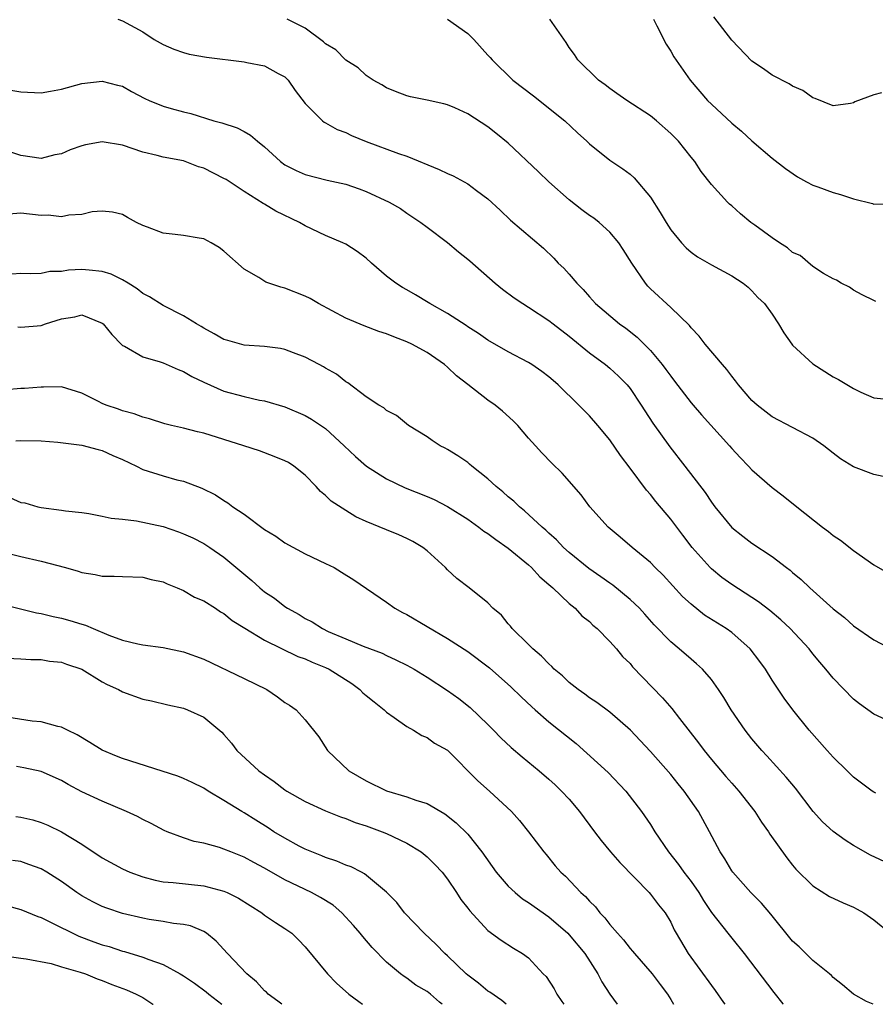
# Model space of a CAD drawing. Units: inches. Extents: x 2583000 to 2586000, y 1533000 to 1536000.
# Drawn here: x 2585005 to 2585089, y 1533000 to 1533097 of the extents above; entities that cross this region are included whole.
import ezdxf

# ---------------------------------------------------------------- set-up
doc = ezdxf.new("R2010")
doc.units = ezdxf.units.IN
doc.header["$MEASUREMENT"] = 0
doc.layers.add('LD25831533_2ft', color=253, linetype='Continuous')

msp = doc.modelspace()

# ---------------------------------------------------------------- linework, layer by layer
at = {"layer": 'LD25831533_2ft'}
for points, elevation in [([(2585014.538, 1533097), (2585015, 1533096.863), (2585017, 1533095.774), (2585018.134, 1533095), (2585019, 1533094.521), (2585020.053, 1533094.053), (2585021, 1533093.722), (2585021.563, 1533093.563), (2585023.263, 1533093.263), (2585027, 1533092.816), (2585027.264, 1533092.736), (2585029, 1533092.431), (2585030.33, 1533091.67), (2585031, 1533091.322), (2585031.329, 1533091), (2585032.002, 1533090.003), (2585033, 1533088.72), (2585034.698, 1533087), (2585034.872, 1533086.872), (2585035, 1533086.818), (2585036.144, 1533086.144), (2585037, 1533085.837), (2585037.56, 1533085.561), (2585039, 1533084.979), (2585042.2, 1533083.8), (2585043, 1533083.526), (2585046.207, 1533082.207), (2585047, 1533081.804), (2585047.576, 1533081.576), (2585048.647, 1533081), (2585049, 1533080.79), (2585049.861, 1533080.139), (2585051, 1533079.31), (2585052.2, 1533078.2), (2585053.215, 1533077.215), (2585056.453, 1533074.453), (2585057.482, 1533073.482), (2585057.927, 1533073), (2585058.484, 1533072.484), (2585059, 1533071.894), (2585059.747, 1533071), (2585060.382, 1533070.382), (2585061, 1533069.666), (2585061.604, 1533069), (2585063.969, 1533067), (2585064.568, 1533066.568), (2585065.694, 1533065.694), (2585066.398, 1533065), (2585067, 1533064.392), (2585068.165, 1533063), (2585068.523, 1533062.523), (2585069, 1533061.844), (2585069.378, 1533061.378), (2585071, 1533059.244), (2585071.204, 1533059), (2585072.036, 1533058.036), (2585074.788, 1533055), (2585075, 1533054.747), (2585075.839, 1533053.839), (2585076.663, 1533053), (2585077, 1533052.619), (2585079, 1533050.896), (2585080.086, 1533050.086), (2585081.402, 1533049), (2585083.936, 1533047), (2585084.546, 1533046.546), (2585085, 1533046.167), (2585085.705, 1533045.705), (2585087, 1533044.681), (2585089, 1533043.268), (2585091, 1533042.127)], 7720), ([(2585091, 1533051.763), (2585089, 1533052.182), (2585087, 1533052.943), (2585085.731, 1533053.731), (2585085, 1533054.27), (2585084.066, 1533055), (2585083, 1533055.753), (2585079, 1533057.85), (2585077.511, 1533059), (2585077, 1533059.466), (2585075.668, 1533061), (2585075.391, 1533061.391), (2585075, 1533061.847), (2585074.517, 1533062.517), (2585074.082, 1533063), (2585072.403, 1533065), (2585071.806, 1533065.806), (2585071, 1533066.622), (2585070.84, 1533066.84), (2585069, 1533068.623), (2585067, 1533070.472), (2585066.736, 1533070.736), (2585066.507, 1533071), (2585065.159, 1533073), (2585064.327, 1533074.328), (2585063.885, 1533075), (2585063, 1533076.036), (2585061.964, 1533077), (2585061.426, 1533077.426), (2585061, 1533077.694), (2585060.245, 1533078.245), (2585059, 1533079.224), (2585056.979, 1533081), (2585055.985, 1533081.985), (2585053, 1533084.81), (2585051.775, 1533085.775), (2585051, 1533086.426), (2585049, 1533087.704), (2585047.727, 1533088.273), (2585047, 1533088.577), (2585046.662, 1533088.662), (2585045, 1533089.022), (2585043.354, 1533089.354), (2585043, 1533089.46), (2585041.905, 1533089.905), (2585041, 1533090.239), (2585040.539, 1533090.539), (2585039.677, 1533091), (2585039, 1533091.458), (2585038.229, 1533092.229), (2585037, 1533092.966), (2585036.003, 1533094.003), (2585035, 1533094.575), (2585034.794, 1533094.794), (2585033, 1533096.124), (2585031.208, 1533097)], 7718), ([(2585047.009, 1533097.01), (2585049, 1533095.618), (2585049.614, 1533095), (2585051, 1533093.48), (2585051.225, 1533093.225), (2585051.396, 1533093), (2585053.449, 1533091), (2585055.476, 1533089.476), (2585058.579, 1533087), (2585059.816, 1533085.816), (2585060.742, 1533085), (2585061, 1533084.735), (2585063, 1533083.142), (2585064.283, 1533082.283), (2585065, 1533081.759), (2585065.398, 1533081.398), (2585067, 1533079.498), (2585067.967, 1533077.967), (2585068.539, 1533077), (2585069, 1533076.276), (2585070.049, 1533075), (2585070.503, 1533074.503), (2585071, 1533074.077), (2585071.625, 1533073.625), (2585073, 1533072.82), (2585075, 1533071.726), (2585076.145, 1533071), (2585076.611, 1533070.611), (2585077, 1533070.256), (2585077.592, 1533069.592), (2585078.223, 1533069), (2585079, 1533067.949), (2585079.626, 1533067), (2585080.123, 1533066.123), (2585080.913, 1533065), (2585081, 1533064.9), (2585083, 1533063.06), (2585085, 1533061.807), (2585085.536, 1533061.536), (2585087, 1533060.632), (2585087.71, 1533060.29), (2585089, 1533059.712), (2585091, 1533059.538)], 7716), ([(2585089.212, 1533069.211), (2585089, 1533069.305), (2585087.865, 1533069.865), (2585087, 1533070.336), (2585086.619, 1533070.619), (2585085.8, 1533071), (2585085.309, 1533071.309), (2585085, 1533071.452), (2585084.036, 1533071.964), (2585083, 1533072.661), (2585081.741, 1533073.741), (2585081, 1533074.028), (2585080.503, 1533074.503), (2585079.711, 1533075), (2585079, 1533075.483), (2585077.284, 1533076.716), (2585076.891, 1533077), (2585075.859, 1533077.859), (2585075, 1533078.625), (2585074.793, 1533078.793), (2585074.581, 1533079), (2585073, 1533080.736), (2585072.01, 1533082.01), (2585071.364, 1533083), (2585071, 1533083.435), (2585069.766, 1533085), (2585069, 1533085.761), (2585067.595, 1533087), (2585067, 1533087.488), (2585064.66, 1533089), (2585063.704, 1533089.704), (2585063, 1533090.186), (2585062.545, 1533090.545), (2585061.896, 1533091), (2585059.858, 1533093), (2585059.518, 1533093.518), (2585059, 1533094.232), (2585058.7, 1533094.7), (2585057.076, 1533097)], 7714), ([(2585067.291, 1533097), (2585067.63, 1533096.371), (2585068.546, 1533094.545), (2585069, 1533093.86), (2585069.299, 1533093.299), (2585070.911, 1533091), (2585072.619, 1533089), (2585073, 1533088.627), (2585075, 1533086.775), (2585075.979, 1533085.979), (2585077, 1533085.019), (2585079, 1533083.318), (2585080.292, 1533082.292), (2585081.476, 1533081.476), (2585082.356, 1533081), (2585083, 1533080.671), (2585083.486, 1533080.514), (2585085, 1533079.928), (2585085.734, 1533079.734), (2585087, 1533079.306), (2585088.861, 1533078.861), (2585089, 1533078.81), (2585090.816, 1533078.817)], 7712), ([(2585089.766, 1533089.766), (2585089, 1533089.566), (2585087.135, 1533088.864), (2585087, 1533088.768), (2585086.705, 1533088.705), (2585085, 1533088.467), (2585083.211, 1533089.211), (2585083, 1533089.265), (2585082, 1533090), (2585081, 1533090.405), (2585080.656, 1533090.656), (2585079, 1533091.51), (2585078.135, 1533092.135), (2585077, 1533092.885), (2585075, 1533094.955), (2585073.253, 1533097.253)], 7710), ([(2585004.018, 1533090.018), (2585005, 1533089.849), (2585007, 1533089.757), (2585007.91, 1533089.91), (2585009, 1533090.128), (2585011, 1533090.691), (2585013, 1533090.92), (2585014.528, 1533090.528), (2585015, 1533090.401), (2585015.885, 1533089.885), (2585017.202, 1533089.202), (2585017.643, 1533089), (2585019, 1533088.45), (2585019.787, 1533088.213), (2585021, 1533087.876), (2585021.736, 1533087.736), (2585023.995, 1533087), (2585024.804, 1533086.804), (2585026.301, 1533086.301), (2585027, 1533085.961), (2585027.601, 1533085.601), (2585028.298, 1533085), (2585029, 1533084.454), (2585030.581, 1533083), (2585031, 1533082.684), (2585032.117, 1533082.118), (2585033, 1533081.709), (2585035.174, 1533081.174), (2585037, 1533080.753), (2585038.298, 1533080.298), (2585039, 1533080.035), (2585041.263, 1533079), (2585042.371, 1533078.371), (2585043, 1533077.924), (2585044.396, 1533077), (2585045, 1533076.523), (2585047, 1533075.036), (2585048.096, 1533074.096), (2585049, 1533073.391), (2585049.2, 1533073.2), (2585051.701, 1533071), (2585052.426, 1533070.426), (2585053.578, 1533069.578), (2585054.426, 1533069), (2585055, 1533068.666), (2585057, 1533067.35), (2585057.429, 1533067), (2585059, 1533065.792), (2585061, 1533064.167), (2585062.579, 1533063), (2585063, 1533062.65), (2585063.863, 1533061.863), (2585064.704, 1533061), (2585065, 1533060.632), (2585066.088, 1533059), (2585066.435, 1533058.435), (2585067.226, 1533057.226), (2585068.895, 1533054.895), (2585070.395, 1533053), (2585072.395, 1533050.395), (2585073, 1533049.455), (2585073.335, 1533049), (2585075, 1533046.968), (2585076.102, 1533046.102), (2585077, 1533045.419), (2585079, 1533044.104), (2585080.402, 1533043), (2585080.748, 1533042.748), (2585081, 1533042.52), (2585081.84, 1533041.841), (2585082.703, 1533041), (2585085, 1533038.948), (2585086.1, 1533038.1), (2585087, 1533037.287), (2585089, 1533035.904), (2585091, 1533034.826)], 7722), ([(2585091, 1533027.639), (2585089, 1533028.557), (2585087.594, 1533029.594), (2585087, 1533030.064), (2585085, 1533032.118), (2585084.277, 1533033), (2585083.68, 1533033.68), (2585083, 1533034.507), (2585082.618, 1533035), (2585080.757, 1533037), (2585079.854, 1533037.854), (2585078.769, 1533038.769), (2585077.643, 1533039.643), (2585075, 1533041.33), (2585074.034, 1533042.034), (2585073, 1533042.886), (2585072.883, 1533043), (2585071.126, 1533045), (2585070.19, 1533046.19), (2585069, 1533047.762), (2585067.526, 1533049.526), (2585067, 1533050.207), (2585066.62, 1533050.62), (2585065, 1533052.805), (2585064.052, 1533054.052), (2585063, 1533055.584), (2585061.824, 1533057), (2585061, 1533057.937), (2585060.466, 1533058.466), (2585059.961, 1533059), (2585057.918, 1533061), (2585057.415, 1533061.415), (2585057, 1533061.793), (2585056.307, 1533062.307), (2585055.308, 1533063), (2585055, 1533063.196), (2585053, 1533064.261), (2585051, 1533065.39), (2585050.056, 1533066.056), (2585049, 1533066.719), (2585048.84, 1533066.84), (2585047, 1533068.038), (2585045.288, 1533069), (2585045.116, 1533069.116), (2585043.862, 1533069.862), (2585043, 1533070.357), (2585042.578, 1533070.578), (2585041.919, 1533071), (2585041, 1533071.72), (2585039.522, 1533073), (2585039, 1533073.477), (2585038.118, 1533074.118), (2585037, 1533074.852), (2585036.712, 1533075), (2585035, 1533075.721), (2585033, 1533076.666), (2585032.451, 1533077), (2585030.118, 1533078.118), (2585029, 1533078.806), (2585028.871, 1533078.871), (2585027, 1533080.053), (2585025.215, 1533081.214), (2585025, 1533081.338), (2585023, 1533082.341), (2585022.483, 1533082.483), (2585021.188, 1533083), (2585021, 1533083.057), (2585019, 1533083.423), (2585018.423, 1533083.577), (2585017, 1533083.911), (2585015, 1533084.592), (2585013, 1533084.931), (2585011.36, 1533084.641), (2585011, 1533084.552), (2585009.852, 1533084.148), (2585009, 1533083.768), (2585008.357, 1533083.643), (2585007, 1533083.301), (2585005, 1533083.586), (2585003, 1533084.242)], 7724), ([(2585089.209, 1533020.791), (2585089, 1533020.895), (2585088.846, 1533021), (2585087.782, 1533021.782), (2585087, 1533022.381), (2585086.38, 1533023), (2585085, 1533024.326), (2585084.39, 1533025), (2585082.633, 1533027), (2585081.023, 1533029), (2585080.164, 1533030.164), (2585079, 1533031.928), (2585078.337, 1533033), (2585077.774, 1533033.774), (2585076.838, 1533035), (2585075, 1533036.614), (2585074.468, 1533037), (2585072.337, 1533038.337), (2585071, 1533039.4), (2585070.172, 1533040.172), (2585068.248, 1533042.248), (2585067.469, 1533043), (2585067, 1533043.492), (2585065.185, 1533045), (2585064.016, 1533046.016), (2585062.836, 1533047), (2585061.046, 1533049), (2585060.177, 1533050.177), (2585058.32, 1533052.32), (2585057.298, 1533053.298), (2585056.313, 1533054.313), (2585055.673, 1533055), (2585055, 1533055.759), (2585053.94, 1533057), (2585053.473, 1533057.473), (2585052.42, 1533058.42), (2585051.712, 1533059), (2585051, 1533059.483), (2585049, 1533061.024), (2585047.906, 1533061.906), (2585047, 1533062.754), (2585046.707, 1533063), (2585045, 1533064.193), (2585043.496, 1533065), (2585043, 1533065.236), (2585041.719, 1533065.719), (2585041, 1533066.016), (2585040.266, 1533066.266), (2585038.814, 1533066.814), (2585037, 1533067.583), (2585034.31, 1533069), (2585033.498, 1533069.499), (2585033, 1533069.747), (2585031, 1533070.537), (2585030.612, 1533070.611), (2585029.125, 1533071.125), (2585028.435, 1533071.565), (2585027, 1533072.406), (2585025, 1533074.181), (2585024.527, 1533074.526), (2585023.742, 1533075), (2585023, 1533075.377), (2585022.56, 1533075.44), (2585021, 1533075.717), (2585020.185, 1533075.815), (2585019, 1533075.932), (2585017.475, 1533076.525), (2585017, 1533076.69), (2585016.369, 1533077), (2585015.482, 1533077.482), (2585015, 1533077.765), (2585014.006, 1533078.006), (2585013, 1533078.107), (2585012.033, 1533078.033), (2585011, 1533077.78), (2585009.712, 1533077.712), (2585009, 1533077.55), (2585007.697, 1533077.697), (2585007, 1533077.67), (2585005, 1533077.909), (2585003.816, 1533077.816)], 7726), ([(2585091, 1533013.601), (2585088.685, 1533014.685), (2585087, 1533015.654), (2585086.175, 1533016.175), (2585085, 1533017.03), (2585083.958, 1533017.958), (2585083.013, 1533019), (2585081.274, 1533021.273), (2585080.369, 1533022.369), (2585078.474, 1533024.474), (2585077.975, 1533025), (2585077, 1533026.158), (2585076.316, 1533027), (2585074.942, 1533029), (2585074.222, 1533030.222), (2585073.705, 1533031), (2585073, 1533031.99), (2585072.138, 1533033), (2585071.542, 1533033.542), (2585071, 1533033.975), (2585069.836, 1533035), (2585069, 1533035.682), (2585067.376, 1533037.376), (2585066.435, 1533038.435), (2585065.912, 1533039), (2585065, 1533039.87), (2585063.281, 1533041.281), (2585063, 1533041.463), (2585062.11, 1533042.11), (2585060.921, 1533042.921), (2585059, 1533044.491), (2585058.429, 1533045), (2585057.742, 1533045.742), (2585057, 1533046.401), (2585056.698, 1533046.698), (2585056.337, 1533047), (2585054.605, 1533048.605), (2585054.091, 1533049), (2585053.54, 1533049.54), (2585053, 1533049.978), (2585052.465, 1533050.465), (2585051.8, 1533051), (2585051, 1533051.761), (2585049.397, 1533053), (2585049.192, 1533053.192), (2585049, 1533053.344), (2585048.021, 1533054.021), (2585047, 1533054.642), (2585046.771, 1533054.771), (2585046.292, 1533055), (2585045.508, 1533055.508), (2585045, 1533055.878), (2585043.177, 1533057), (2585041.992, 1533057.992), (2585041, 1533058.482), (2585040.737, 1533058.737), (2585040.246, 1533059), (2585039, 1533059.828), (2585037.191, 1533061.191), (2585037, 1533061.297), (2585036.066, 1533062.066), (2585035, 1533062.643), (2585034.788, 1533062.788), (2585034.383, 1533063), (2585033, 1533063.714), (2585031.861, 1533064.139), (2585031, 1533064.484), (2585030.571, 1533064.571), (2585029, 1533064.782), (2585027, 1533064.918), (2585025.366, 1533065.366), (2585025, 1533065.481), (2585024.033, 1533066.032), (2585023, 1533066.585), (2585022.746, 1533066.746), (2585022.282, 1533067), (2585021, 1533067.805), (2585019, 1533068.819), (2585017.672, 1533069.672), (2585017, 1533070.002), (2585016.445, 1533070.445), (2585015.564, 1533071), (2585015, 1533071.328), (2585013.892, 1533071.892), (2585013, 1533072.177), (2585011.712, 1533072.288), (2585011, 1533072.374), (2585009.698, 1533072.302), (2585009, 1533072.175), (2585007.833, 1533072.167), (2585007, 1533071.967), (2585005.922, 1533071.922), (2585005, 1533071.964), (2585004.107, 1533071.893)], 7728), ([(2585004.702, 1533066.702), (2585005, 1533066.669), (2585007, 1533066.845), (2585007.431, 1533067), (2585009, 1533067.505), (2585010.302, 1533067.698), (2585011, 1533067.881), (2585013, 1533067.084), (2585013.094, 1533067), (2585013.945, 1533065.945), (2585014.937, 1533064.937), (2585015, 1533064.888), (2585015.202, 1533064.798), (2585017, 1533063.777), (2585018.727, 1533063.273), (2585019, 1533063.168), (2585020.498, 1533062.498), (2585021, 1533062.31), (2585021.833, 1533061.833), (2585023, 1533061.255), (2585025, 1533060.377), (2585027, 1533059.842), (2585028.49, 1533059.51), (2585029, 1533059.422), (2585031, 1533058.829), (2585033, 1533057.994), (2585033.634, 1533057.633), (2585035, 1533056.708), (2585036.852, 1533055), (2585037.939, 1533053.939), (2585039.021, 1533053), (2585041, 1533051.755), (2585042.858, 1533050.858), (2585045, 1533049.994), (2585045.696, 1533049.696), (2585047.024, 1533049.024), (2585049, 1533047.78), (2585050.092, 1533047), (2585050.601, 1533046.601), (2585051, 1533046.363), (2585051.768, 1533045.768), (2585053, 1533044.935), (2585055, 1533043.266), (2585055.296, 1533043), (2585056.098, 1533042.098), (2585057, 1533041.348), (2585057.175, 1533041.176), (2585057.401, 1533041), (2585059, 1533039.46), (2585059.582, 1533039), (2585060.257, 1533038.256), (2585061, 1533037.686), (2585061.339, 1533037.339), (2585061.766, 1533037), (2585063, 1533035.742), (2585063.648, 1533035), (2585064.26, 1533034.26), (2585065, 1533033.554), (2585065.244, 1533033.244), (2585068.186, 1533030.186), (2585069.114, 1533029.114), (2585069.864, 1533028.136), (2585071.743, 1533025.743), (2585072.28, 1533025), (2585073, 1533024.118), (2585074.438, 1533022.438), (2585075, 1533021.789), (2585075.714, 1533021), (2585077.28, 1533019), (2585077.95, 1533017.95), (2585078.616, 1533017), (2585078.757, 1533016.758), (2585080.424, 1533014.424), (2585081, 1533013.695), (2585081.322, 1533013.322), (2585083, 1533011.667), (2585084.632, 1533010.632), (2585085.978, 1533009.977), (2585087, 1533009.56), (2585087.37, 1533009.37), (2585088.024, 1533009), (2585089, 1533008.332), (2585090.599, 1533007)], 7730), ([(2585088.924, 1533000), (2585088.289, 1533000.289), (2585087, 1533000.984), (2585085.922, 1533001.922), (2585085, 1533002.635), (2585084.833, 1533002.833), (2585084.641, 1533003), (2585083, 1533004.327), (2585081.651, 1533005.651), (2585081, 1533006.226), (2585078.868, 1533008.868), (2585077.945, 1533009.945), (2585076.881, 1533011), (2585075.102, 1533013), (2585075, 1533013.146), (2585074.325, 1533014.325), (2585073.866, 1533015), (2585072.82, 1533017), (2585071.729, 1533019), (2585070.333, 1533021), (2585069.725, 1533021.725), (2585069, 1533022.624), (2585067, 1533024.902), (2585065.994, 1533025.994), (2585065.038, 1533027), (2585063, 1533028.783), (2585061.727, 1533029.727), (2585061, 1533030.187), (2585060.537, 1533030.537), (2585059.872, 1533031), (2585059, 1533031.698), (2585058.336, 1533032.336), (2585057.533, 1533033), (2585057.282, 1533033.282), (2585057, 1533033.514), (2585056.285, 1533034.285), (2585055.409, 1533035), (2585055, 1533035.43), (2585053.39, 1533037), (2585053.222, 1533037.222), (2585053, 1533037.476), (2585052.319, 1533038.319), (2585051.484, 1533039), (2585051, 1533039.521), (2585049.159, 1533041), (2585047.946, 1533041.946), (2585047, 1533042.79), (2585046.801, 1533043), (2585045, 1533044.645), (2585044.568, 1533045), (2585043.583, 1533045.583), (2585043, 1533045.885), (2585042.228, 1533046.228), (2585041, 1533046.741), (2585039, 1533047.55), (2585037.993, 1533047.993), (2585037, 1533048.617), (2585035.548, 1533049.548), (2585035, 1533050.113), (2585034.497, 1533050.497), (2585034.072, 1533051), (2585033, 1533052.103), (2585031.891, 1533053), (2585031.346, 1533053.346), (2585031, 1533053.535), (2585029.958, 1533053.958), (2585028.49, 1533054.49), (2585026.962, 1533055), (2585023, 1533056.235), (2585022.378, 1533056.378), (2585021, 1533056.748), (2585019.832, 1533057), (2585019.163, 1533057.163), (2585017.651, 1533057.651), (2585017, 1533057.806), (2585016.159, 1533058.158), (2585015, 1533058.436), (2585014.595, 1533058.595), (2585013.381, 1533059), (2585013, 1533059.163), (2585012.641, 1533059.359), (2585011, 1533060.188), (2585009, 1533060.797), (2585007.239, 1533060.761), (2585007, 1533060.789), (2585005.359, 1533060.641), (2585005, 1533060.638), (2585003.499, 1533060.501)], 7732), ([(2585004.515, 1533055.485), (2585005, 1533055.535), (2585007, 1533055.482), (2585008.639, 1533055.361), (2585011, 1533055.067), (2585012.622, 1533054.622), (2585013, 1533054.542), (2585014.054, 1533054.054), (2585015, 1533053.652), (2585016.372, 1533053), (2585017, 1533052.677), (2585019, 1533052.027), (2585020.342, 1533051.658), (2585021, 1533051.515), (2585022.83, 1533050.83), (2585024.162, 1533050.162), (2585025, 1533049.614), (2585025.392, 1533049.392), (2585025.877, 1533049), (2585027, 1533048.252), (2585029, 1533046.768), (2585030.091, 1533046.091), (2585031, 1533045.443), (2585033, 1533044.356), (2585035, 1533043.417), (2585035.844, 1533043), (2585036.567, 1533042.567), (2585037.796, 1533041.796), (2585041, 1533039.614), (2585041.818, 1533039), (2585042.588, 1533038.588), (2585043, 1533038.388), (2585047, 1533036.037), (2585049, 1533034.728), (2585051.139, 1533033.139), (2585053.259, 1533031.259), (2585054.271, 1533030.271), (2585055.303, 1533029.303), (2585055.648, 1533029), (2585057, 1533027.821), (2585059.67, 1533025.67), (2585061.795, 1533023.794), (2585062.83, 1533022.83), (2585064.592, 1533021), (2585066.128, 1533019), (2585067, 1533017.704), (2585067.438, 1533017), (2585068.781, 1533015), (2585069.775, 1533013.775), (2585070.293, 1533013), (2585071, 1533012.082), (2585071.751, 1533011), (2585072.219, 1533010.219), (2585073, 1533009.036), (2585074.624, 1533007), (2585075, 1533006.508), (2585076.238, 1533005), (2585079.157, 1533001.157), (2585080.044, 1533000.043), (2585080.079, 1533000)], 7734), ([(2585003.924, 1533049.924), (2585005, 1533049.431), (2585005.371, 1533049.371), (2585006.658, 1533049), (2585007, 1533048.915), (2585009, 1533048.676), (2585009.392, 1533048.608), (2585011, 1533048.419), (2585011.682, 1533048.318), (2585013, 1533048.085), (2585013.873, 1533047.873), (2585015, 1533047.774), (2585016.392, 1533047.608), (2585019, 1533047.044), (2585020.526, 1533046.526), (2585021, 1533046.347), (2585021.924, 1533045.924), (2585023, 1533045.372), (2585023.6, 1533045), (2585025, 1533044.038), (2585027.749, 1533041.749), (2585028.538, 1533041), (2585029, 1533040.632), (2585029.991, 1533039.991), (2585031, 1533039.177), (2585031.262, 1533039), (2585032.393, 1533038.393), (2585033, 1533038.007), (2585033.677, 1533037.677), (2585034.689, 1533037), (2585035.275, 1533036.725), (2585037, 1533035.988), (2585038.722, 1533035.278), (2585040.584, 1533034.584), (2585041, 1533034.362), (2585041.939, 1533033.939), (2585043, 1533033.405), (2585043.714, 1533033), (2585045, 1533032.222), (2585047, 1533030.893), (2585048.114, 1533030.114), (2585049.239, 1533029.24), (2585051, 1533027.553), (2585051.554, 1533027), (2585052.253, 1533026.253), (2585053.28, 1533025.28), (2585054.355, 1533024.355), (2585056.044, 1533023), (2585057, 1533022.179), (2585057.616, 1533021.616), (2585058.256, 1533021), (2585059, 1533020.189), (2585060.01, 1533019), (2585061.481, 1533017), (2585062.137, 1533016.138), (2585063.08, 1533015), (2585063.973, 1533013.973), (2585066.869, 1533011), (2585067, 1533010.851), (2585067.783, 1533009.783), (2585068.438, 1533009), (2585069, 1533008.089), (2585069.345, 1533007.345), (2585069.536, 1533007), (2585070.723, 1533005), (2585073, 1533001.842), (2585073.375, 1533001.375), (2585074.186, 1533000.186), (2585074.32, 1533000)], 7736), ([(2585003, 1533044.602), (2585005, 1533044.083), (2585007, 1533043.628), (2585009.39, 1533043), (2585010.65, 1533042.65), (2585011, 1533042.527), (2585012.328, 1533042.328), (2585013, 1533042.162), (2585014.176, 1533042.176), (2585015, 1533042.126), (2585017, 1533042.073), (2585017.838, 1533041.838), (2585019, 1533041.595), (2585019.393, 1533041.393), (2585020.396, 1533041), (2585021, 1533040.744), (2585022.094, 1533040.094), (2585023, 1533039.717), (2585024.155, 1533039), (2585024.663, 1533038.663), (2585025, 1533038.475), (2585025.808, 1533037.808), (2585027.039, 1533037.039), (2585029, 1533035.846), (2585032.26, 1533034.26), (2585033, 1533034.005), (2585033.678, 1533033.678), (2585035, 1533033.167), (2585035.344, 1533033), (2585037.6, 1533031.6), (2585038.392, 1533031), (2585038.689, 1533030.689), (2585039, 1533030.406), (2585039.777, 1533029.777), (2585040.777, 1533029), (2585041, 1533028.766), (2585041.748, 1533028.252), (2585043, 1533027.346), (2585043.677, 1533027), (2585044.486, 1533026.486), (2585045, 1533026.286), (2585045.728, 1533025.728), (2585047, 1533025.014), (2585050.014, 1533022.014), (2585051.162, 1533021), (2585053.318, 1533019), (2585054.106, 1533018.106), (2585055.004, 1533017), (2585056.508, 1533015), (2585056.743, 1533014.743), (2585057.625, 1533013.625), (2585058.167, 1533013), (2585058.621, 1533012.621), (2585060.16, 1533011), (2585060.62, 1533010.62), (2585061, 1533010.162), (2585061.587, 1533009.587), (2585062.018, 1533009), (2585062.514, 1533008.514), (2585063, 1533007.865), (2585063.741, 1533007), (2585064.346, 1533006.346), (2585065, 1533005.501), (2585065.245, 1533005.244), (2585065.432, 1533005), (2585067.176, 1533003), (2585067.95, 1533001.95), (2585068.694, 1533001), (2585069, 1533000.485), (2585069.256, 1533000)], 7738), ([(2585003, 1533039.428), (2585006.545, 1533038.545), (2585007, 1533038.473), (2585008.181, 1533038.181), (2585009, 1533038.029), (2585009.81, 1533037.81), (2585011, 1533037.442), (2585011.351, 1533037.351), (2585012.124, 1533037), (2585013.651, 1533036.349), (2585015, 1533035.851), (2585016.503, 1533035.497), (2585017, 1533035.4), (2585019, 1533035.141), (2585021, 1533034.708), (2585023, 1533033.976), (2585027, 1533032.085), (2585029.225, 1533031), (2585030.283, 1533030.283), (2585031, 1533029.722), (2585031.448, 1533029.448), (2585032.12, 1533029), (2585033, 1533028.023), (2585034.348, 1533026.348), (2585035.198, 1533025), (2585037.311, 1533023), (2585039, 1533022.019), (2585041, 1533021.025), (2585043, 1533020.432), (2585043.9, 1533020.1), (2585045, 1533019.771), (2585046.763, 1533018.763), (2585047.882, 1533017.882), (2585049, 1533016.758), (2585050.381, 1533015), (2585051.8, 1533013), (2585053, 1533011.631), (2585053.663, 1533011), (2585054.384, 1533010.384), (2585055, 1533010.012), (2585057, 1533008.614), (2585058.859, 1533007), (2585059, 1533006.848), (2585060.534, 1533005), (2585061.829, 1533003), (2585062.227, 1533002.227), (2585062.998, 1533000.998), (2585063.72, 1533000)], 7740), ([(2585002.166, 1533034.167), (2585005, 1533034.027), (2585005.961, 1533033.961), (2585007, 1533033.942), (2585007.804, 1533033.804), (2585009, 1533033.681), (2585009.49, 1533033.49), (2585011, 1533032.997), (2585013, 1533031.765), (2585013.494, 1533031.494), (2585014.607, 1533031), (2585015, 1533030.773), (2585017, 1533030.061), (2585017.874, 1533029.874), (2585019.475, 1533029.475), (2585021, 1533029.149), (2585021.42, 1533029), (2585023, 1533028.279), (2585024.795, 1533026.795), (2585025, 1533026.58), (2585025.726, 1533025.726), (2585026.272, 1533025), (2585028.448, 1533023), (2585029, 1533022.594), (2585029.945, 1533021.945), (2585031, 1533021.124), (2585031.187, 1533021), (2585033, 1533019.978), (2585035, 1533019.056), (2585036.459, 1533018.459), (2585037, 1533018.289), (2585037.916, 1533017.916), (2585039, 1533017.575), (2585040.572, 1533017), (2585041, 1533016.824), (2585043, 1533015.872), (2585044.429, 1533015), (2585045, 1533014.538), (2585045.773, 1533013.773), (2585046.494, 1533013), (2585047, 1533012.336), (2585047.908, 1533011), (2585048.336, 1533010.336), (2585049, 1533009.484), (2585049.2, 1533009.2), (2585051, 1533007.272), (2585052.309, 1533006.309), (2585053.517, 1533005.517), (2585054.396, 1533005), (2585055, 1533004.576), (2585056.444, 1533003), (2585056.723, 1533002.723), (2585057.512, 1533001.512), (2585057.783, 1533001), (2585058.286, 1533000.286), (2585058.461, 1533000)], 7742), ([(2585052.8, 1533000), (2585052.36, 1533000.36), (2585051.188, 1533001.188), (2585051, 1533001.297), (2585050.068, 1533002.068), (2585049, 1533002.867), (2585048.849, 1533003), (2585047, 1533004.783), (2585046.752, 1533005), (2585045.9, 1533005.9), (2585044.722, 1533007), (2585042.791, 1533009), (2585042.013, 1533010.013), (2585041, 1533011.058), (2585038.853, 1533012.853), (2585038.537, 1533013), (2585037.522, 1533013.522), (2585037, 1533013.703), (2585036.104, 1533014.104), (2585035, 1533014.445), (2585034.623, 1533014.623), (2585033.655, 1533015), (2585033, 1533015.28), (2585032.419, 1533015.581), (2585031, 1533016.349), (2585029.918, 1533017), (2585029.365, 1533017.365), (2585028.13, 1533018.13), (2585027, 1533018.856), (2585026.744, 1533019), (2585025, 1533020.082), (2585023.429, 1533021), (2585023, 1533021.271), (2585021.854, 1533021.854), (2585021, 1533022.242), (2585020.452, 1533022.452), (2585015, 1533024.213), (2585014.43, 1533024.43), (2585013, 1533025.028), (2585011.796, 1533025.796), (2585010.547, 1533026.547), (2585009.573, 1533027), (2585009, 1533027.301), (2585008.638, 1533027.362), (2585007, 1533027.809), (2585006.107, 1533027.893), (2585003, 1533028.37)], 7744), ([(2585046.504, 1533000), (2585046.227, 1533000.227), (2585045.324, 1533001), (2585045, 1533001.25), (2585043.901, 1533001.9), (2585043, 1533002.562), (2585042.734, 1533002.734), (2585042.389, 1533003), (2585041, 1533004.151), (2585039.59, 1533005.59), (2585038.67, 1533006.67), (2585038.423, 1533007), (2585037.764, 1533007.764), (2585036.619, 1533009), (2585035.748, 1533009.748), (2585034.515, 1533010.515), (2585033.629, 1533011), (2585031, 1533012.272), (2585029, 1533013.409), (2585027.955, 1533013.955), (2585027, 1533014.485), (2585025.672, 1533015), (2585025, 1533015.285), (2585024.564, 1533015.436), (2585023, 1533015.865), (2585022.047, 1533016.047), (2585021, 1533016.407), (2585019.403, 1533017), (2585019.119, 1533017.119), (2585017.813, 1533017.813), (2585017, 1533018.198), (2585016.492, 1533018.492), (2585015.391, 1533019), (2585013, 1533019.991), (2585011, 1533020.932), (2585009.661, 1533021.661), (2585009, 1533022.041), (2585007, 1533022.939), (2585005.3, 1533023.3), (2585004.58, 1533023.42)], 7746), ([(2585004.504, 1533018.504), (2585005, 1533018.444), (2585006.172, 1533018.172), (2585007, 1533017.917), (2585007.648, 1533017.648), (2585009, 1533016.993), (2585011, 1533015.774), (2585013, 1533014.435), (2585015, 1533013.332), (2585015.733, 1533013), (2585017, 1533012.543), (2585018.215, 1533012.215), (2585019, 1533012.077), (2585020, 1533012), (2585023, 1533011.661), (2585025, 1533011.133), (2585025.302, 1533011), (2585026.438, 1533010.438), (2585028.734, 1533009), (2585029, 1533008.789), (2585030.062, 1533008.062), (2585031, 1533007.469), (2585031.689, 1533007), (2585032.352, 1533006.352), (2585033, 1533005.671), (2585035.197, 1533003), (2585036.092, 1533002.092), (2585037.292, 1533001), (2585038.265, 1533000.265), (2585038.636, 1533000)], 7748), ([(2585030.702, 1533000), (2585030.308, 1533000.308), (2585029.358, 1533001), (2585029.182, 1533001.182), (2585029, 1533001.333), (2585028.215, 1533002.215), (2585027.25, 1533003), (2585025.339, 1533005), (2585024.223, 1533006.223), (2585023.266, 1533007), (2585023, 1533007.174), (2585021.717, 1533007.717), (2585021, 1533007.875), (2585020.031, 1533007.969), (2585019, 1533008.171), (2585017.631, 1533008.368), (2585017, 1533008.488), (2585015, 1533008.948), (2585013.459, 1533009.459), (2585013, 1533009.639), (2585012.088, 1533010.088), (2585011, 1533010.689), (2585010.508, 1533011), (2585009, 1533012.078), (2585007.549, 1533013), (2585007, 1533013.326), (2585005.783, 1533013.783), (2585005, 1533014.05), (2585004.167, 1533014.167)], 7750), ([(2585003.692, 1533009.692), (2585005, 1533009.338), (2585006.654, 1533008.654), (2585007, 1533008.543), (2585007.862, 1533008.138), (2585010.713, 1533006.713), (2585012.166, 1533006.166), (2585013, 1533005.872), (2585013.68, 1533005.68), (2585015, 1533005.247), (2585015.202, 1533005.202), (2585017, 1533004.655), (2585017.592, 1533004.409), (2585019, 1533003.932), (2585020.698, 1533003), (2585021, 1533002.818), (2585022.087, 1533002.087), (2585023.233, 1533001.233), (2585023.5, 1533001), (2585024.353, 1533000.353), (2585024.786, 1533000)], 7752), ([(2585003.178, 1533004.822), (2585005, 1533004.54), (2585005.506, 1533004.494), (2585007.996, 1533004.004), (2585009, 1533003.698), (2585010.82, 1533003.18), (2585011.351, 1533003), (2585012.52, 1533002.52), (2585013, 1533002.36), (2585013.966, 1533001.966), (2585015.41, 1533001.41), (2585016.363, 1533001), (2585017, 1533000.657), (2585018.005, 1533000.005), (2585018.014, 1533000)], 7754)]:
    msp.add_lwpolyline(points, dxfattribs=dict(at, elevation=elevation))

doc.saveas('drawing.dxf')
